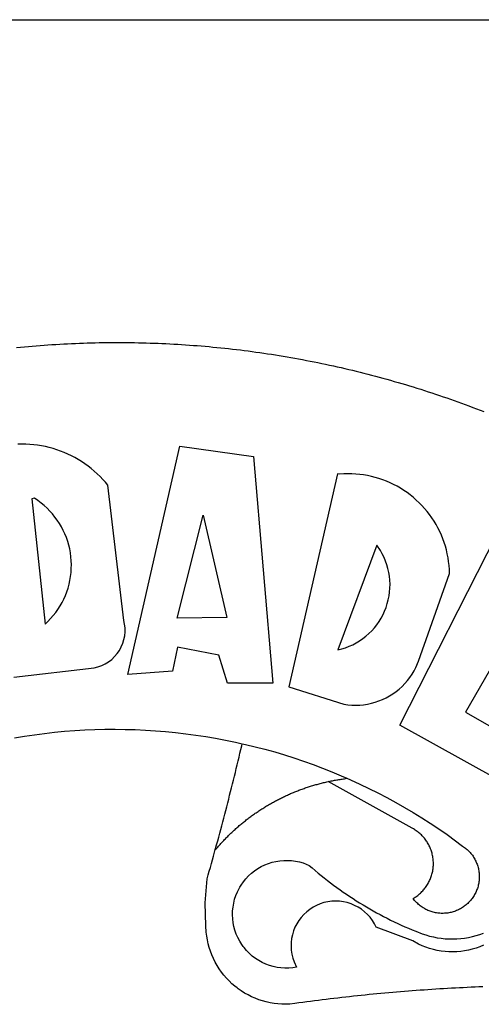
# Paper-space layout 'Layout1' of a CAD drawing. Extents: x -3 to 417, y -4 to 293.
# Drawn here: x 282 to 283, y 62 to 66 of the extents above; entities that cross this region are included whole.
import ezdxf

# ---------------------------------------------------------------- set-up
doc = ezdxf.new("R2010")
doc.units = 0
doc.header["$MEASUREMENT"] = 0
doc.layers.add('BRAZAO', color=7, linetype='CONTINUOUS')
doc.layers.add('T-TEXTP', color=7, linetype='CONTINUOUS')

# ---------------------------------------------------------------- blocks, each defined once
blk = doc.blocks.new('Logo_Prefeitura')
at = {"layer": 'BRAZAO'}
for points in [[(-38.68, 999.68), (-37.14, 999.83), (-35.59, 999.98), (-34.05, 1000.12), (-32.51, 1000.26), (-30.96, 1000.39), (-29.42, 1000.51), (-27.87, 1000.63), (-26.33, 1000.74), (-24.78, 1000.84), (-23.23, 1000.94), (-21.69, 1001.03), (-20.14, 1001.12), (-18.59, 1001.2), (-17.04, 1001.28), (-15.49, 1001.34), (-13.95, 1001.41), (-12.4, 1001.46), (-10.85, 1001.51), (-9.3, 1001.56), (-7.75, 1001.6), (-6.2, 1001.63), (-4.65, 1001.65), (-3.1, 1001.67), (-1.55, 1001.69), (0, 1001.7), (1.55, 1001.7), (1.55, 1001.7), (3.1, 1001.69), (4.65, 1001.68), (6.2, 1001.67), (7.75, 1001.64), (9.3, 1001.61), (10.85, 1001.58), (12.4, 1001.54), (13.94, 1001.49), (15.49, 1001.44), (17.04, 1001.38), (18.59, 1001.31), (20.14, 1001.24), (21.69, 1001.17), (23.23, 1001.08), (24.78, 1000.99), (26.33, 1000.9), (27.88, 1000.8), (29.42, 1000.69), (30.97, 1000.57), (32.51, 1000.45), (34.06, 1000.33), (35.6, 1000.2), (37.14, 1000.06), (38.69, 999.91), (40.23, 999.76), (41.77, 999.61), (43.31, 999.45), (44.85, 999.28), (46.39, 999.1), (47.93, 998.92), (49.47, 998.74), (51.01, 998.54), (52.55, 998.34), (54.08, 998.14), (55.62, 997.93), (57.15, 997.71), (58.69, 997.49), (60.22, 997.26), (61.75, 997.03), (63.28, 996.79), (64.81, 996.54), (66.34, 996.29), (67.87, 996.03), (69.4, 995.76), (70.92, 995.49), (72.45, 995.22), (73.97, 994.93), (75.49, 994.65), (77.02, 994.35), (78.54, 994.05), (80.06, 993.74), (81.57, 993.43), (83.09, 993.11), (84.61, 992.79), (86.12, 992.46), (87.63, 992.12), (89.15, 991.78), (90.66, 991.43), (92.16, 991.08), (93.67, 990.72), (95.18, 990.35), (96.68, 989.98), (98.19, 989.6), (99.69, 989.22), (101.19, 988.83), (102.69, 988.43), (104.18, 988.03), (105.68, 987.63), (107.17, 987.21), (108.66, 986.79), (110.15, 986.37), (111.64, 985.94)], [(111.64, 985.94), (113.13, 985.5), (114.62, 985.06), (116.1, 984.61), (117.58, 984.16), (119.06, 983.7), (120.54, 983.23), (122.02, 982.76), (123.49, 982.29), (124.96, 981.8), (126.43, 981.31), (127.9, 980.82), (129.37, 980.32), (130.84, 979.81), (132.3, 979.3), (133.76, 978.78), (135.22, 978.26), (136.67, 977.73), (138.13, 977.2), (139.58, 976.66), (141.03, 976.11), (142.48, 975.56), (143.93, 975), (145.37, 974.44)], [(-39.81, 869.74), (-8.14, 873.36), (-6.63, 873.74), (-5.17, 874.27), (-3.77, 874.95), (-2.45, 875.77), (-1.22, 876.72), (-0.1, 877.79), (0.92, 878.97), (1.8, 880.25), (2.55, 881.62), (3.16, 883.05), (3.61, 884.53), (3.92, 886.06), (4.06, 887.61), (4.05, 889.16), (3.57, 892.11), (-2.71, 945.36), (-3.71, 946.55), (-4.75, 947.71), (-5.83, 948.83), (-6.94, 949.91), (-8.1, 950.95), (-9.29, 951.95), (-10.52, 952.91), (-11.78, 953.82), (-13.07, 954.69), (-14.4, 955.5), (-15.75, 956.28), (-17.12, 957), (-18.53, 957.67), (-19.95, 958.29), (-21.4, 958.87), (-22.87, 959.38), (-24.35, 959.85), (-25.85, 960.26), (-27.36, 960.62), (-28.89, 960.93), (-30.42, 961.18), (-31.97, 961.38), (-33.52, 961.52), (-35.07, 961.6), (-36.62, 961.63), (-36.62, 961.63), (-38.18, 961.61)], [(5.19, 870.75), (25.66, 960.82), (25.66, 960.82), (54.62, 956.79), (62.24, 867.39), (44.38, 867.38), (40.93, 878.33), (24.73, 881.47), (24.73, 881.47), (22.77, 872.02), (5.19, 870.75)], [(87.77, 949.95), (68.54, 865.89), (90.3, 859), (91.84, 858.79), (93.39, 858.66), (94.94, 858.62), (96.5, 858.68), (98.05, 858.82), (99.58, 859.06), (101.11, 859.38), (102.61, 859.8), (104.08, 860.3), (105.52, 860.88), (106.92, 861.55), (108.29, 862.3), (109.6, 863.13), (110.87, 864.03), (112.08, 865.01), (113.23, 866.05), (114.32, 867.17), (115.34, 868.34), (116.29, 869.57), (117.17, 870.85), (117.97, 872.19), (118.69, 873.57), (119.72, 875.97), (131.89, 910.62), (131.84, 912.18), (131.72, 913.73), (131.55, 915.28), (131.32, 916.82), (131.02, 918.34), (130.67, 919.86), (130.26, 921.36), (129.79, 922.84), (129.26, 924.31), (128.68, 925.75), (128.04, 927.16), (127.34, 928.56), (126.59, 929.92), (125.79, 931.25), (124.94, 932.55), (124.04, 933.82), (123.09, 935.05), (122.09, 936.24), (121.04, 937.4), (119.95, 938.51), (118.82, 939.57), (117.65, 940.6), (116.44, 941.57), (115.19, 942.5), (113.9, 943.38), (112.59, 944.21), (111.24, 944.98), (109.86, 945.7), (108.46, 946.37), (107.03, 946.98), (105.57, 947.54), (104.1, 948.04), (102.61, 948.48), (101.1, 948.86), (99.58, 949.18), (98.05, 949.45), (96.5, 949.65), (94.95, 949.79), (93.4, 949.88), (91.85, 949.9), (91.85, 949.9), (90.29, 949.86), (88.68, 949.75), (87.77, 949.95)], [(-32.68, 940.02), (-27.49, 890.6), (-26.36, 891.66), (-25.28, 892.79), (-24.26, 893.96), (-23.3, 895.18), (-22.41, 896.45), (-21.57, 897.77), (-20.8, 899.12), (-20.11, 900.51), (-19.48, 901.93), (-18.92, 903.39), (-18.44, 904.86), (-18.03, 906.36), (-17.69, 907.88), (-17.43, 909.42), (-17.25, 910.96), (-17.15, 912.51), (-17.12, 914.07), (-17.17, 915.62), (-17.3, 917.17), (-17.5, 918.72), (-17.78, 920.25), (-18.14, 921.76), (-18.57, 923.25), (-19.08, 924.73), (-19.65, 926.17), (-20.3, 927.58), (-21.02, 928.96), (-21.81, 930.3), (-22.66, 931.6), (-23.58, 932.86), (-24.56, 934.07), (-25.59, 935.23), (-26.69, 936.34), (-27.83, 937.39), (-29.03, 938.38), (-30.28, 939.31), (-31.68, 940.25), (-31.68, 940.25), (-32.68, 940.02)], [(24.54, 892.93), (34.8, 933.53), (34.8, 933.53), (44.09, 893.18), (24.54, 892.93)], [(150.58, 925.97), (190.56, 907.95), (181.1, 890.55), (165.05, 900.14), (165.05, 900.14), (156.34, 885.29), (172.69, 875.99), (166.23, 864.29), (147.48, 872.08), (147.48, 872.08), (138.17, 855.88), (158.72, 844.19), (150.91, 829.33), (112.36, 850.76), (150.58, 925.97)], [(103.21, 921.81), (87.91, 880.45), (89.41, 880.84), (90.89, 881.31), (92.35, 881.87), (93.76, 882.51), (95.14, 883.24), (96.47, 884.05), (97.75, 884.93), (98.97, 885.89), (100.14, 886.92), (101.24, 888.02), (102.28, 889.18), (103.24, 890.4), (104.13, 891.67), (104.95, 892.99), (105.69, 894.37), (106.34, 895.78), (106.91, 897.22), (107.39, 898.7), (107.78, 900.21), (108.08, 901.73), (108.3, 903.28), (108.42, 904.83), (108.45, 906.38), (108.38, 907.94), (108.23, 909.48), (107.98, 911.02), (107.65, 912.54), (107.22, 914.03), (106.71, 915.5), (106.11, 916.94), (105.42, 918.33), (104.66, 919.69), (103.21, 921.81)], [(-39.52, 845.78), (-35.59, 846.43), (-31.65, 847.01), (-27.7, 847.52), (-23.74, 847.96), (-19.78, 848.34), (-15.8, 848.64), (-11.83, 848.87), (-7.85, 849.04), (-3.87, 849.13), (0.12, 849.16), (0.12, 849.16), (4.1, 849.12), (8.08, 849), (12.06, 848.82), (16.04, 848.57), (20.01, 848.25), (23.97, 847.86), (27.93, 847.4), (31.87, 846.87), (35.81, 846.27), (39.74, 845.6), (43.65, 844.87), (47.55, 844.07), (50.24, 843.46)], [(39.61, 801.72), (39.73, 802.13), (40.13, 803.63), (40.54, 805.12), (40.95, 806.62), (41.35, 808.11), (41.75, 809.61), (42.15, 811.11), (42.55, 812.61), (42.94, 814.1), (43.33, 815.6), (43.72, 817.1), (44.11, 818.6), (44.5, 820.1), (44.88, 821.61), (45.26, 823.11), (45.64, 824.61), (46.02, 826.11), (46.39, 827.62), (46.77, 829.12), (47.14, 830.63), (47.51, 832.13), (47.87, 833.64), (48.24, 835.14), (48.6, 836.65), (48.96, 838.16), (49.32, 839.66), (49.67, 841.17), (50.03, 842.68), (50.24, 843.46)], [(50.24, 843.46), (51.44, 843.2), (55.31, 842.26), (59.17, 841.25), (63.03, 840.23)], [(63.03, 840.23), (66.82, 839.04), (70.61, 837.83), (74.39, 836.56), (78.14, 835.22), (81.87, 833.82), (85.57, 832.35), (89.25, 830.81), (91.46, 829.85)], [(39.61, 801.72), (40, 802.03), (40.29, 802.36), (40.58, 802.7), (40.87, 803.03), (41.16, 803.37), (41.46, 803.7), (41.75, 804.03), (42.05, 804.35), (42.35, 804.68), (42.65, 805.01), (42.96, 805.33), (43.26, 805.65), (43.57, 805.97), (43.88, 806.29), (44.19, 806.6), (44.5, 806.92), (44.81, 807.23), (45.13, 807.54), (45.45, 807.85), (45.77, 808.15), (46.09, 808.46), (46.41, 808.76), (46.73, 809.07), (47.06, 809.37), (47.39, 809.66), (47.72, 809.96), (48.05, 810.25), (48.38, 810.55), (48.72, 810.84), (49.05, 811.13), (49.39, 811.41), (49.73, 811.7), (50.07, 811.98), (50.41, 812.27), (50.75, 812.54), (51.1, 812.82), (51.44, 813.1), (51.79, 813.37), (52.14, 813.64), (52.49, 813.91), (52.85, 814.18), (53.2, 814.45), (53.56, 814.71), (53.91, 814.97), (54.27, 815.23), (54.63, 815.49), (54.99, 815.75), (55.36, 816), (55.72, 816.25), (56.08, 816.5), (56.45, 816.75), (56.82, 817), (57.19, 817.24), (57.56, 817.48), (57.93, 817.72), (58.31, 817.96), (58.68, 818.2), (59.06, 818.43), (59.44, 818.66), (59.81, 818.89), (60.2, 819.12), (60.58, 819.34), (60.96, 819.57), (61.34, 819.79), (61.73, 820.01), (62.11, 820.22), (62.5, 820.44), (62.89, 820.65), (63.28, 820.86), (63.67, 821.07), (64.06, 821.28), (64.46, 821.48), (64.85, 821.68), (65.25, 821.88), (65.64, 822.08), (66.04, 822.27), (66.44, 822.46), (66.84, 822.66), (67.24, 822.84), (67.64, 823.03), (68.05, 823.21), (68.45, 823.39), (68.85, 823.58), (69.26, 823.75), (69.67, 823.93), (70.08, 824.1), (70.48, 824.27), (70.89, 824.44), (71.3, 824.6), (71.72, 824.77), (72.13, 824.93), (72.54, 825.09), (72.96, 825.24), (73.37, 825.4), (73.79, 825.55), (74.2, 825.7), (74.62, 825.85), (75.04, 825.99), (75.46, 826.14), (75.88, 826.28), (76.3, 826.41), (76.72, 826.55), (77.14, 826.68), (77.57, 826.81), (77.99, 826.94), (78.42, 827.07), (78.84, 827.19), (79.27, 827.32), (79.69, 827.43), (80.12, 827.55), (80.55, 827.67), (80.98, 827.78), (81.41, 827.89), (81.84, 828), (82.27, 828.1), (82.7, 828.2), (83.13, 828.3), (83.56, 828.4), (84.1, 828.52)], [(91.46, 829.85), (92.89, 829.22), (96.52, 827.56), (100.11, 825.83), (103.67, 824.05), (107.2, 822.2), (110.69, 820.29), (114.15, 818.32), (117.58, 816.29), (120.97, 814.2), (124.33, 812.05), (127.64, 809.85), (130.92, 807.58), (137.08, 803.09), (137.45, 802.84), (137.81, 802.58), (138.16, 802.32), (138.5, 802.04), (138.83, 801.74), (139.16, 801.44), (139.47, 801.13), (139.78, 800.81), (140.08, 800.48), (140.36, 800.14), (140.64, 799.8), (140.9, 799.44), (141.16, 799.08), (141.4, 798.71), (141.63, 798.33), (141.85, 797.95), (142.06, 797.55), (142.25, 797.16), (142.43, 796.75), (142.6, 796.34), (142.76, 795.93), (142.91, 795.51), (143.04, 795.09), (143.16, 794.66), (143.26, 794.23), (143.36, 793.8), (143.44, 793.36), (143.5, 792.93), (143.55, 792.49), (143.59, 792.04), (143.62, 791.6), (143.63, 791.16), (143.63, 790.72), (143.61, 790.27), (143.59, 789.83), (143.54, 789.39), (143.49, 788.95), (143.42, 788.51), (143.34, 788.08), (143.24, 787.65), (143.13, 787.22), (143.01, 786.79), (142.87, 786.37), (142.73, 785.95), (142.56, 785.54), (142.39, 785.13), (142.21, 784.73), (142.01, 784.33), (141.8, 783.94), (141.58, 783.56), (141.34, 783.18), (141.1, 782.82), (140.84, 782.45), (140.57, 782.1), (140.3, 781.76), (140.01, 781.42), (139.71, 781.09), (139.4, 780.77), (139.08, 780.46), (138.76, 780.17), (138.42, 779.88), (138.08, 779.6), (137.72, 779.33), (137.36, 779.08), (136.99, 778.83), (136.62, 778.6), (136.23, 778.38), (135.84, 778.17), (135.45, 777.97), (135.04, 777.78), (134.64, 777.61), (134.22, 777.45), (133.81, 777.3), (133.39, 777.16), (132.96, 777.04), (132.53, 776.93), (132.1, 776.84), (131.66, 776.75), (131.23, 776.68), (130.79, 776.63), (130.35, 776.59), (129.9, 776.56), (129.46, 776.54), (129.02, 776.54), (128.58, 776.55), (128.13, 776.58), (127.69, 776.62), (127.25, 776.67), (126.81, 776.73), (126.38, 776.81), (125.95, 776.91), (125.51, 777.01), (125.09, 777.13), (124.67, 777.26), (124.25, 777.41), (123.83, 777.56), (123.42, 777.73), (123.02, 777.92), (122.62, 778.11), (122.23, 778.32), (121.85, 778.54), (121.47, 778.77), (121.1, 779.01), (120.73, 779.26), (120.38, 779.53), (120.03, 779.8), (119.69, 780.09), (119.36, 780.38), (119.04, 780.69), (118.73, 781.01), (118.43, 781.33), (118.14, 781.66), (117.86, 782.01), (117.55, 782.41), (117.94, 782.63), (118.31, 782.87), (118.68, 783.11), (119.04, 783.37), (119.4, 783.63), (119.74, 783.91), (120.08, 784.19), (120.41, 784.49), (120.73, 784.79), (121.05, 785.1), (121.35, 785.43), (121.65, 785.76), (121.94, 786.09), (122.21, 786.44), (122.48, 786.79), (122.74, 787.15), (122.98, 787.52), (123.22, 787.9), (123.45, 788.28), (123.66, 788.66), (123.87, 789.06), (124.06, 789.45), (124.24, 789.86), (124.41, 790.27), (124.57, 790.68), (124.72, 791.1), (124.85, 791.52), (124.98, 791.94), (125.09, 792.37), (125.19, 792.8), (125.28, 793.24), (125.35, 793.68), (125.42, 794.11), (125.47, 794.55), (125.51, 794.99), (125.53, 795.44), (125.55, 795.88), (125.55, 796.32), (125.54, 796.77), (125.51, 797.21), (125.48, 797.65), (125.43, 798.09), (125.37, 798.53), (125.3, 798.97), (125.22, 799.4), (125.12, 799.83), (125.01, 800.26), (124.89, 800.69), (124.76, 801.11), (124.61, 801.53), (124.46, 801.94), (124.29, 802.35), (124.11, 802.76), (123.92, 803.16), (123.72, 803.55), (123.5, 803.94), (123.28, 804.32), (123.05, 804.7), (122.8, 805.07), (122.55, 805.43), (122.28, 805.79), (122.01, 806.14), (121.73, 806.48), (121.43, 806.81), (121.13, 807.13), (120.82, 807.45), (120.5, 807.75), (120.17, 808.05), (119.83, 808.34), (119.49, 808.61), (119.14, 808.88), (118.78, 809.14), (118.41, 809.39), (118.04, 809.63), (117.66, 809.86), (117.14, 810.14), (84.1, 828.52)], [(84.1, 828.52), (84.43, 828.59), (84.86, 828.68), (85.29, 828.77), (85.73, 828.86), (86.16, 828.94), (86.6, 829.02), (87.03, 829.1), (87.47, 829.18), (87.91, 829.25), (88.34, 829.32), (88.78, 829.39), (89.22, 829.46), (89.66, 829.52), (90.1, 829.58), (90.54, 829.64), (90.97, 829.7), (91.46, 829.85)], [(48.19, 747.13), (47.34, 747.79), (46.17, 748.81), (45.05, 749.88), (43.98, 751), (42.97, 752.18), (42.02, 753.4), (41.13, 754.67), (40.31, 755.98), (39.55, 757.33), (38.86, 758.72), (38.24, 760.14), (37.69, 761.59), (37.21, 763.06), (36.8, 764.56), (36.47, 766.07), (36.22, 767.6), (36.04, 769.14), (35.91, 771.6), (35.62, 780.75), (36.37, 790.2), (36.8, 791.69), (37.22, 793.18), (37.65, 794.67), (38.07, 796.16), (38.48, 797.65), (38.9, 799.15), (39.31, 800.64), (39.61, 801.72)], [(49.26, 786.82), (49.79, 787.7), (50.67, 788.97), (51.65, 790.18), (52.71, 791.3), (53.85, 792.35), (55.07, 793.32), (56.35, 794.19), (57.69, 794.97), (59.08, 795.64), (60.52, 796.22), (62, 796.68), (63.51, 797.04), (65.04, 797.29), (66.58, 797.43), (68.13, 797.45), (68.13, 797.45), (69.68, 797.36), (71.21, 797.16), (72.73, 796.85), (74.22, 796.42), (76.63, 795.48), (77.79, 794.46), (78.97, 793.44), (80.15, 792.45), (81.35, 791.46), (82.56, 790.49), (83.77, 789.53), (85, 788.59), (86.24, 787.65), (87.49, 786.73), (88.75, 785.83), (90.01, 784.93), (91.29, 784.06), (92.58, 783.19), (93.87, 782.34), (95.17, 781.5), (96.49, 780.68), (97.81, 779.87), (99.14, 779.07), (100.48, 778.29), (101.83, 777.53), (103.18, 776.77), (104.54, 776.04), (105.91, 775.32), (107.29, 774.61), (108.68, 773.92), (110.07, 773.24), (111.47, 772.57), (112.88, 771.93), (114.3, 771.29), (115.72, 770.68), (117.15, 770.07), (118.58, 769.49), (121.06, 768.51), (122.53, 768.02), (124.02, 767.59), (125.53, 767.23), (127.05, 766.94), (128.59, 766.71), (130.13, 766.55), (131.67, 766.47), (133.22, 766.45), (134.77, 766.5), (136.32, 766.61), (137.86, 766.8), (139.38, 767.06), (140.9, 767.38), (142.4, 767.77), (143.88, 768.23), (145.34, 768.75)], [(50.6, 763.51), (50.03, 764.29), (49.21, 765.6), (48.49, 766.97), (47.87, 768.39), (47.36, 769.85), (46.95, 771.35), (46.65, 772.87), (46.47, 774.41), (46.4, 775.96), (46.44, 777.51), (46.59, 779.05), (46.86, 780.57), (47.23, 782.08), (47.72, 783.55), (48.31, 784.98), (49, 786.37), (49.26, 786.82)], [(145.25, 763.99), (143.82, 763.39), (142.36, 762.87), (140.88, 762.42), (139.37, 762.05), (137.85, 761.76), (136.32, 761.55), (134.77, 761.41), (133.22, 761.36), (131.68, 761.39), (130.13, 761.49), (128.59, 761.68), (127.06, 761.94), (125.55, 762.28), (124.06, 762.7), (122.59, 763.2), (121.15, 763.77), (119.74, 764.42), (117.46, 765.66), (103.04, 771.05), (102.34, 772.43), (101.52, 773.74), (100.59, 774.98), (99.55, 776.13), (98.42, 777.19), (97.19, 778.14), (95.89, 778.98), (94.52, 779.7), (93.09, 780.3), (91.62, 780.77), (90.1, 781.1), (88.57, 781.31), (87.02, 781.38), (87.02, 781.38), (85.47, 781.31), (83.94, 781.1), (82.42, 780.76), (80.95, 780.29), (79.52, 779.69), (78.15, 778.97), (76.85, 778.13), (75.62, 777.18), (74.49, 776.12), (73.45, 774.97), (72.52, 773.73), (71.7, 772.42), (71, 771.04), (70.43, 769.6), (69.98, 768.11), (69.67, 766.6), (69.49, 765.06), (69.44, 763.51), (69.54, 761.96), (69.76, 760.43), (70.13, 758.92), (70.62, 757.46), (71.64, 755.27), (70.11, 755.04), (68.57, 754.92), (67.02, 754.91), (65.47, 755.01), (63.94, 755.23), (62.42, 755.56), (60.93, 755.99), (59.48, 756.54), (58.08, 757.19), (56.72, 757.93), (55.42, 758.78), (54.19, 759.72), (53.03, 760.74), (51.94, 761.85), (50.94, 763.03), (50.6, 763.51)], [(145.07, 747.58), (143.52, 747.51), (141.97, 747.45), (140.43, 747.38), (138.88, 747.31), (137.33, 747.23), (135.78, 747.16), (134.23, 747.08), (132.69, 746.99), (131.14, 746.9), (129.59, 746.81), (128.04, 746.72), (126.5, 746.62), (124.95, 746.52), (123.4, 746.42), (121.86, 746.31), (120.31, 746.2), (118.77, 746.09), (117.22, 745.97), (115.68, 745.85), (114.13, 745.73), (112.59, 745.6), (111.04, 745.47), (109.5, 745.34), (107.95, 745.21), (106.41, 745.07), (104.87, 744.93), (103.32, 744.78), (101.78, 744.63), (100.24, 744.48), (98.7, 744.33), (97.15, 744.17), (95.61, 744.01), (94.07, 743.85), (92.53, 743.68), (90.99, 743.51), (89.45, 743.34), (87.91, 743.16), (86.37, 742.98), (84.83, 742.8), (83.29, 742.61), (81.76, 742.42), (80.22, 742.23), (78.68, 742.03), (77.14, 741.83), (75.61, 741.63), (74.07, 741.43), (72.53, 741.22), (71, 741.01), (68.93, 740.72), (67.38, 740.67), (65.83, 740.7), (64.28, 740.81), (62.75, 740.99), (61.22, 741.25), (59.7, 741.59), (58.21, 742), (56.74, 742.48), (55.29, 743.04), (53.87, 743.66), (52.49, 744.36), (51.14, 745.12), (49.83, 745.95), (48.56, 746.84), (48.19, 747.13)]]:
    blk.add_lwpolyline(points, dxfattribs=at)

psp = doc.layouts.get("Layout1")

# ---------------------------------------------------------------- linework, layer by layer
at = {"layer": 'T-TEXTP'}
psp.add_line((236.6534, 65.5053), (401.0723, 65.5053), dxfattribs=at)

# ---------------------------------------------------------------- block references
at = {"layer": 'BRAZAO', "xscale": 0.00927853836712965, "yscale": 0.00927853836712965, "zscale": 0.00927853843050044}
psp.add_blockref('Logo_Prefeitura', (281.9001, 55.0298), dxfattribs=at)

doc.saveas('drawing.dxf')
